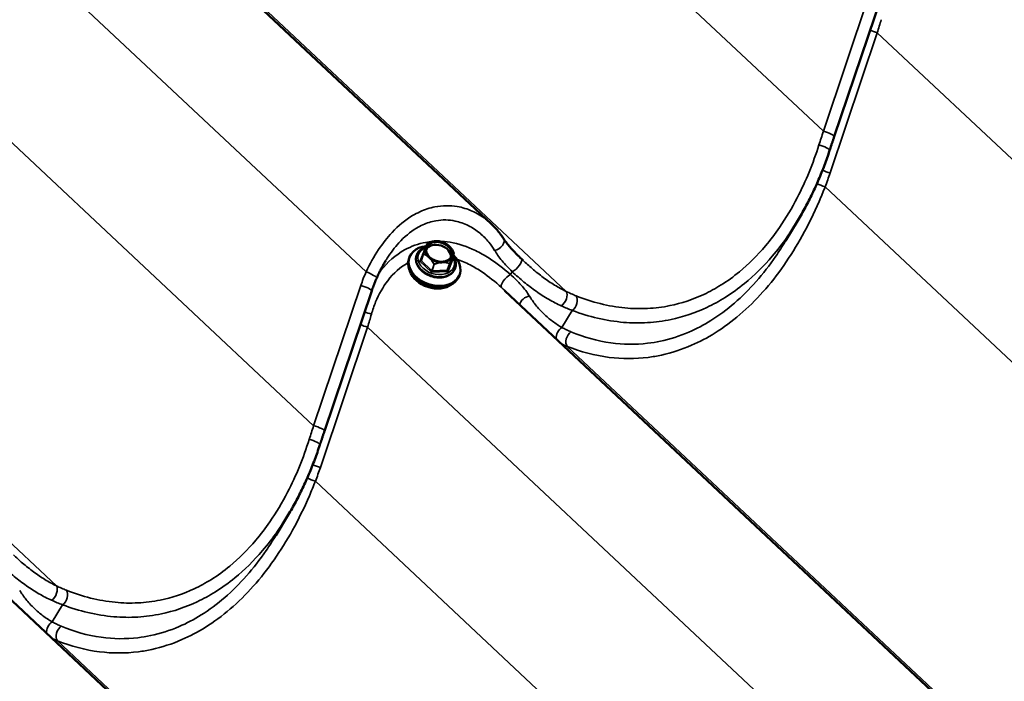
# Model space of a CAD drawing. Units: inches. Extents: x 0.9 to 50.1, y 0.6 to 32.1.
# Drawn here: x 41.4 to 43.1, y 25.7 to 26.8 of the extents above; entities that cross this region are included whole.
import ezdxf

# ---------------------------------------------------------------- set-up
doc = ezdxf.new("R2010")
doc.units = ezdxf.units.IN
doc.header["$LTSCALE"] = 3
doc.header["$MEASUREMENT"] = 0
doc.layers.add('Visible (ANSI)', color=7, linetype='Continuous', lineweight=50)
doc.layers.add('Visible Narrow (ANSI)', color=7, linetype='Continuous', lineweight=35)

msp = doc.modelspace()

# ---------------------------------------------------------------- linework, layer by layer
at = {"layer": 'Visible (ANSI)'}
for p, q in [((42.202223, 26.412841), (40.829598, 27.699262)), ((42.851836, 26.791134), (42.773278, 26.557856)), ((42.692317, 26.384271), (42.712892, 26.418404)), ((42.078137, 26.360322), (42.077947, 26.35973)), ((42.088998, 26.362652), (42.085532, 26.35181)), ((42.140207, 26.364453), (42.13674, 26.35361)), ((42.065903, 26.356291), (42.065114, 26.353823)), ((42.142431, 26.339767), (42.142242, 26.339175)), ((42.150057, 26.329387), (42.149268, 26.326919)), ((42.003308, 26.301236), (41.92475, 26.067958)), ((43.597811, 25.0151), (42.225186, 26.301521)), ((41.843789, 25.894373), (41.864363, 25.928506)), ((42.749283, 24.525202), (41.376658, 25.811623))]:
    msp.add_line(p, q, dxfattribs=at)
for centre, start, end in [((42.096609, 26.380416), 111.765559, 151.715788), ((42.089284, 26.362561), 159.352508, 162.270868), ((42.139921, 26.364545), 342.270868, 28.209797)]:
    msp.add_arc(centre, 0.0003, start, end, dxfattribs=at)
for centre, major_axis, start_param, end_param in [((42.10798, 26.342839), (0.042077, -0.013452), 2.12416759, 7.27654475), ((42.113976, 26.361594), (0.020717, -0.006623), 0.13824026, 3.00335239), ((42.107191, 26.340371), (0.042077, -0.013452), 3.14159265, 6.28318531), ((42.105771, 26.335929), (-0.038934, 0.012447), 0.47053509, 2.67105756)]:
    msp.add_ellipse(centre, major_axis=major_axis, ratio=0.7229803, start_param=start_param, end_param=end_param, dxfattribs=at)
msp.add_ellipse((42.115554, 26.366529), major_axis=(0.02148, -0.006867), ratio=0.7229803, dxfattribs=at)
for points, knots in [([(42.773278, 26.557856), (42.77276, 26.556317), (42.772243, 26.554778), (42.77121, 26.551699), (42.770695, 26.550158), (42.769666, 26.547077), (42.769153, 26.545535), (42.768127, 26.542452), (42.767616, 26.54091), (42.766595, 26.537824), (42.766085, 26.536281), (42.765576, 26.534738)], [0.6987293697, 0.6987293697, 0.6987293697, 0.6987293697, 0.7069706065, 0.7069706065, 0.7152118433, 0.7152118433, 0.7234530801, 0.7234530801, 0.7316943169, 0.7316943169, 0.7399355537, 0.7399355537, 0.7399355537, 0.7399355537]), ([(42.765576, 26.534738), (42.762873, 26.526535), (42.760006, 26.518387), (42.753947, 26.502242), (42.750754, 26.494245), (42.744044, 26.478445), (42.740527, 26.470642), (42.733172, 26.455269), (42.729334, 26.4477), (42.721346, 26.432837), (42.717195, 26.425542), (42.712892, 26.418404)], [0, 0, 0, 0, 0.44092531, 0.44092531, 0.88185062, 0.88185062, 1.32277593, 1.32277593, 1.76370123, 1.76370123, 2.20462654, 2.20462654, 2.20462654, 2.20462654]), ([(42.22255, 26.388624), (42.221401, 26.390396), (42.220207, 26.392139), (42.217731, 26.395564), (42.21645, 26.397246), (42.213808, 26.400546), (42.212447, 26.402165), (42.20965, 26.405334), (42.208214, 26.406885), (42.20527, 26.409917), (42.203763, 26.411398), (42.202223, 26.412841)], [0, 0, 0, 0, 0.131593974, 0.131593974, 0.263187949, 0.263187949, 0.394781923, 0.394781923, 0.526375897, 0.526375897, 0.657969872, 0.657969872, 0.657969872, 0.657969872]), ([(42.078137, 26.360322), (42.078931, 26.362808), (42.080248, 26.365123), (42.083793, 26.369216), (42.086041, 26.370978), (42.090162, 26.373201), (42.091831, 26.373902), (42.093588, 26.374461)], [3.607377227, 3.607377227, 3.607377227, 3.607377227, 3.9075036, 3.9075036, 4.215616575, 4.215616575, 4.401797195, 4.401797195, 4.401797195, 4.401797195]), ([(42.089003, 26.362667), (42.089323, 26.363515), (42.089641, 26.364356), (42.090114, 26.365602), (42.090272, 26.366015), (42.090584, 26.366833), (42.09074, 26.367239), (42.091049, 26.368044), (42.091203, 26.368443), (42.091509, 26.369232), (42.09166, 26.369622), (42.09196, 26.37039), (42.092108, 26.370767), (42.0924, 26.371507), (42.092543, 26.37187), (42.092825, 26.372577), (42.092963, 26.372923), (42.093234, 26.373594), (42.093367, 26.37392), (42.093495, 26.374235)], [0.144825878, 0.144825878, 0.144825878, 0.144825878, 0.191883843, 0.191883843, 0.215412825, 0.215412825, 0.238941808, 0.238941808, 0.26247079, 0.26247079, 0.285999772, 0.285999772, 0.309528755, 0.309528755, 0.333057737, 0.333057737, 0.35658672, 0.35658672, 0.380115702, 0.380115702, 0.380115702, 0.380115702]), ([(42.094751, 26.377062), (42.09475, 26.37706), (42.094749, 26.377057), (42.094494, 26.376585), (42.094254, 26.376048), (42.09395, 26.375334), (42.093877, 26.37516), (42.093762, 26.374883), (42.093719, 26.37478), (42.093655, 26.374625), (42.093634, 26.374573), (42.0936, 26.374491), (42.093587, 26.374459), (42.093563, 26.3744), (42.093551, 26.374372), (42.093525, 26.374308), (42.09351, 26.374272), (42.093465, 26.374162), (42.093435, 26.374087), (42.093198, 26.373506), (42.092983, 26.372972), (42.092648, 26.372073), (42.092519, 26.371705), (42.092397, 26.371324), (42.092396, 26.371321), (42.092395, 26.371318)], [-0.144468744, -0.144468744, -0.144468744, -0.144468744, -0.14427104, -0.14427104, -0.100757587, -0.100757587, -0.087149197, -0.087149197, -0.079195216, -0.079195216, -0.075268701, -0.075268701, -0.072894428, -0.072894428, -0.070759234, -0.070759234, -0.068040379, -0.068040379, -0.062489203, -0.062489203, -0.024665556, -0.024665556, 0, 0, 0.000198621, 0.000198621, 0.000198621, 0.000198621]), ([(42.093651, 26.374614), (42.093776, 26.374918), (42.093898, 26.375212), (42.094134, 26.375776), (42.094249, 26.376047), (42.09447, 26.376564), (42.094576, 26.376811), (42.094782, 26.377283), (42.094881, 26.377508), (42.095072, 26.377935), (42.095163, 26.378138), (42.09534, 26.378524), (42.095424, 26.378706), (42.095587, 26.379051), (42.095665, 26.379214), (42.09589, 26.379679), (42.096029, 26.379955), (42.096222, 26.380329), (42.096285, 26.380447), (42.096345, 26.380558)], [0.38968903, 0.38968903, 0.38968903, 0.38968903, 0.413102483, 0.413102483, 0.436515935, 0.436515935, 0.459929388, 0.459929388, 0.48334284, 0.48334284, 0.506756292, 0.506756292, 0.530169745, 0.530169745, 0.553583197, 0.553583197, 0.600410102, 0.600410102, 0.623823555, 0.623823555, 0.623823555, 0.623823555]), ([(42.096498, 26.380695), (42.097117, 26.380942), (42.097741, 26.381182), (42.098998, 26.381642), (42.09963, 26.381862), (42.100909, 26.382281), (42.101555, 26.38248), (42.102852, 26.382848), (42.103505, 26.383017), (42.104814, 26.383322), (42.105469, 26.383457), (42.106125, 26.383572)], [0.299669398, 0.299669398, 0.299669398, 0.299669398, 0.333571524, 0.333571524, 0.367473649, 0.367473649, 0.401375774, 0.401375774, 0.4352779, 0.4352779, 0.469180025, 0.469180025, 0.469180025, 0.469180025]), ([(42.113809, 26.383897), (42.113111, 26.383961), (42.112393, 26.383982), (42.111439, 26.383982), (42.111186, 26.383979), (42.110785, 26.38397), (42.110636, 26.383966), (42.110414, 26.383959), (42.110341, 26.383957), (42.110223, 26.383953), (42.110179, 26.383951), (42.110094, 26.383948), (42.110054, 26.383946), (42.109963, 26.383943), (42.109912, 26.38394), (42.109757, 26.383934), (42.109653, 26.383929), (42.108839, 26.383887), (42.108108, 26.383834), (42.106928, 26.3837), (42.106458, 26.383633), (42.10599, 26.383548), (42.105987, 26.383547), (42.105983, 26.383546)], [-0.138674861, -0.138674861, -0.138674861, -0.138674861, -0.100751728, -0.100751728, -0.087149522, -0.087149522, -0.079196378, -0.079196378, -0.075269497, -0.075269497, -0.07289424, -0.07289424, -0.07075778, -0.07075778, -0.068037197, -0.068037197, -0.062482286, -0.062482286, -0.024665259, -0.024665259, 0, 0, 0.000198618, 0.000198618, 0.000198618, 0.000198618]), ([(42.12916, 26.378313), (42.12828, 26.37893), (42.127356, 26.379506), (42.125438, 26.380563), (42.124444, 26.381046), (42.122404, 26.381908), (42.121358, 26.382288), (42.119233, 26.38294), (42.118155, 26.383212), (42.115986, 26.383641), (42.114895, 26.383798), (42.113809, 26.383897)], [0.69807826, 0.69807826, 0.69807826, 0.69807826, 0.839110206, 0.839110206, 0.980142152, 0.980142152, 1.121174098, 1.121174098, 1.262206043, 1.262206043, 1.403237989, 1.403237989, 1.403237989, 1.403237989]), ([(42.134817, 26.37298), (42.134815, 26.372983), (42.134812, 26.372986), (42.134297, 26.373629), (42.133727, 26.374244), (42.132985, 26.374993), (42.132806, 26.37517), (42.132522, 26.375446), (42.132417, 26.375547), (42.13226, 26.375697), (42.132208, 26.375746), (42.132124, 26.375825), (42.132092, 26.375855), (42.132032, 26.375911), (42.132004, 26.375938), (42.131939, 26.375998), (42.131903, 26.376032), (42.131793, 26.376134), (42.131719, 26.376203), (42.131138, 26.376734), (42.130616, 26.377192), (42.129787, 26.377856), (42.129476, 26.378092), (42.12916, 26.378313)], [-0.144468827, -0.144468827, -0.144468827, -0.144468827, -0.144271123, -0.144271123, -0.100759343, -0.100759343, -0.087150038, -0.087150038, -0.079195601, -0.079195601, -0.075268875, -0.075268875, -0.072894493, -0.072894493, -0.070759212, -0.070759212, -0.068040261, -0.068040261, -0.062488937, -0.062488937, -0.024665533, -0.024665533, -0.002818284, -0.002818284, -0.002818284, -0.002818284]), ([(42.252475, 26.354591), (42.249909, 26.357035), (42.247424, 26.359458), (42.242669, 26.36424), (42.240399, 26.366599), (42.236111, 26.371233), (42.234097, 26.373506), (42.230327, 26.377976), (42.228573, 26.380173), (42.225349, 26.384472), (42.223878, 26.386574), (42.22255, 26.388624)], [0, 0, 0, 0, 0.199885428, 0.199885428, 0.399770856, 0.399770856, 0.599656284, 0.599656284, 0.799541712, 0.799541712, 0.99942714, 0.99942714, 0.99942714, 0.99942714]), ([(42.142242, 26.339175), (42.141447, 26.336689), (42.14013, 26.334374), (42.136585, 26.330281), (42.134337, 26.32852), (42.129091, 26.325689), (42.126065, 26.324651), (42.119557, 26.323429), (42.116066, 26.323262), (42.109, 26.32382), (42.105425, 26.324549), (42.098554, 26.326826), (42.095258, 26.328374), (42.089273, 26.332146), (42.086583, 26.334369), (42.082101, 26.339283), (42.080303, 26.341972), (42.077837, 26.347526), (42.077146, 26.350388), (42.076981, 26.355441), (42.07728, 26.357644), (42.077947, 26.35973)], [0.46578457, 0.46578457, 0.46578457, 0.46578457, 0.76591095, 0.76591095, 1.07402392, 1.07402392, 1.39517062, 1.39517062, 1.72260104, 1.72260104, 2.0512115, 2.0512115, 2.3798317, 2.3798317, 2.70842201, 2.70842201, 3.03556015, 3.03556015, 3.35545971, 3.35545971, 3.60737723, 3.60737723, 3.60737723, 3.60737723]), ([(42.094558, 26.372279), (42.094046, 26.370678), (42.093913, 26.368953), (42.094435, 26.365463), (42.095063, 26.363702), (42.097, 26.360343), (42.098281, 26.358743), (42.101373, 26.355837), (42.103177, 26.354528), (42.107136, 26.352329), (42.10929, 26.351438), (42.113728, 26.350167), (42.116012, 26.349787), (42.12047, 26.349574), (42.122643, 26.349741), (42.126662, 26.350591), (42.128504, 26.351275), (42.131698, 26.353079), (42.13304, 26.354204), (42.13494, 26.356566), (42.135585, 26.357761), (42.135992, 26.359033)], [2.67580808, 2.67580808, 2.67580808, 2.67580808, 3.01805534, 3.01805534, 3.34715578, 3.34715578, 3.66349104, 3.66349104, 3.97631583, 3.97631583, 4.28884384, 4.28884384, 4.60144982, 4.60144982, 4.91395864, 4.91395864, 5.22720656, 5.22720656, 5.54564248, 5.54564248, 5.81740073, 5.81740073, 5.81740073, 5.81740073]), ([(42.096066, 26.359373), (42.096068, 26.359371), (42.096071, 26.359369), (42.096639, 26.358891), (42.09724, 26.358376), (42.098005, 26.357698), (42.098188, 26.357534), (42.098477, 26.357272), (42.098583, 26.357174), (42.098742, 26.357028), (42.098794, 26.356979), (42.098878, 26.356901), (42.09891, 26.356872), (42.09897, 26.356816), (42.098998, 26.356789), (42.099062, 26.356728), (42.099099, 26.356694), (42.099208, 26.35659), (42.099282, 26.35652), (42.099857, 26.355971), (42.100364, 26.355466), (42.101188, 26.354632), (42.101517, 26.354295), (42.101848, 26.353954), (42.101851, 26.353951), (42.101853, 26.353949)], [-0.144468742, -0.144468742, -0.144468742, -0.144468742, -0.144271038, -0.144271038, -0.100757585, -0.100757585, -0.087149195, -0.087149195, -0.079195215, -0.079195215, -0.0752687, -0.0752687, -0.072894427, -0.072894427, -0.070759232, -0.070759232, -0.068040378, -0.068040378, -0.062489202, -0.062489202, -0.024665556, -0.024665556, 0, 0, 0.000198621, 0.000198621, 0.000198621, 0.000198621]), ([(42.134641, 26.373196), (42.135065, 26.372683), (42.135479, 26.372153), (42.136282, 26.371066), (42.136673, 26.37051), (42.13743, 26.369382), (42.137796, 26.36881), (42.13851, 26.367652), (42.138857, 26.367066), (42.139534, 26.365884), (42.139863, 26.365287), (42.140185, 26.364686)], [0.44378929, 0.44378929, 0.44378929, 0.44378929, 0.478190208, 0.478190208, 0.512591125, 0.512591125, 0.546992042, 0.546992042, 0.58139296, 0.58139296, 0.615793877, 0.615793877, 0.615793877, 0.615793877]), ([(42.136131, 26.355291), (42.136133, 26.355294), (42.136134, 26.355297), (42.136441, 26.355935), (42.136714, 26.356571), (42.137041, 26.357357), (42.137118, 26.357544), (42.137237, 26.357835), (42.137281, 26.357942), (42.137346, 26.3581), (42.137367, 26.358152), (42.137402, 26.358236), (42.137415, 26.358267), (42.137439, 26.358327), (42.137451, 26.358355), (42.137477, 26.358419), (42.137492, 26.358455), (42.137536, 26.358563), (42.137566, 26.358636), (42.137797, 26.359199), (42.137997, 26.359687), (42.138288, 26.360447), (42.138394, 26.360743), (42.138486, 26.36103), (42.138487, 26.361032), (42.138487, 26.361035)], [-0.144468829, -0.144468829, -0.144468829, -0.144468829, -0.144271125, -0.144271125, -0.100759344, -0.100759344, -0.08715004, -0.08715004, -0.079195602, -0.079195602, -0.075268876, -0.075268876, -0.072894494, -0.072894494, -0.070759212, -0.070759212, -0.068040262, -0.068040262, -0.062488938, -0.062488938, -0.024665533, -0.024665533, 0, 0, 0.000198621, 0.000198621, 0.000198621, 0.000198621]), ([(42.138613, 26.359469), (42.139688, 26.357941), (42.140598, 26.356349), (42.142542, 26.351971), (42.143233, 26.349109), (42.143397, 26.344056), (42.143098, 26.341854), (42.142431, 26.339767)], [5.987072521, 5.987072521, 5.987072521, 5.987072521, 6.177152806, 6.177152806, 6.497052359, 6.497052359, 6.748969881, 6.748969881, 6.748969881, 6.748969881]), ([(42.026315, 26.350971), (42.025239, 26.349186), (42.024182, 26.347375), (42.022106, 26.343707), (42.021087, 26.34185), (42.01909, 26.338095), (42.018111, 26.336197), (42.016194, 26.332366), (42.015256, 26.330432), (42.01342, 26.326535), (42.012522, 26.324571), (42.011645, 26.322595)], [5.238866313, 5.238866313, 5.238866313, 5.238866313, 5.355768859, 5.355768859, 5.472671406, 5.472671406, 5.589573952, 5.589573952, 5.706476499, 5.706476499, 5.823379045, 5.823379045, 5.823379045, 5.823379045]), ([(42.085532, 26.35181), (42.085531, 26.351807), (42.08553, 26.351804), (42.085528, 26.351798), (42.085527, 26.351795), (42.085525, 26.35179), (42.085524, 26.351787), (42.085522, 26.351781), (42.085521, 26.351779), (42.085519, 26.351773), (42.085517, 26.35177), (42.085516, 26.351768)], [3.6073772274, 3.6073772274, 3.6073772274, 3.6073772274, 3.6189400678, 3.6189400678, 3.6305029081, 3.6305029081, 3.6420657485, 3.6420657485, 3.6536285888, 3.6536285888, 3.6651914292, 3.6651914292, 3.6651914292, 3.6651914292]), ([(42.116756, 26.348488), (42.116759, 26.348488), (42.116763, 26.348488), (42.117612, 26.348565), (42.118471, 26.348637), (42.119551, 26.34871), (42.119809, 26.348725), (42.120214, 26.348748), (42.120364, 26.348755), (42.120587, 26.348766), (42.120661, 26.348769), (42.120779, 26.348774), (42.120823, 26.348776), (42.120908, 26.348779), (42.120948, 26.348781), (42.121039, 26.348784), (42.121089, 26.348786), (42.121244, 26.348791), (42.121348, 26.348794), (42.122156, 26.348818), (42.122872, 26.348824), (42.124007, 26.34882), (42.124455, 26.348815), (42.124893, 26.348807), (42.124896, 26.348807), (42.1249, 26.348807)], [-0.144468868, -0.144468868, -0.144468868, -0.144468868, -0.144271166, -0.144271166, -0.10075173, -0.10075173, -0.087149524, -0.087149524, -0.07919638, -0.07919638, -0.075269498, -0.075269498, -0.072894241, -0.072894241, -0.070757781, -0.070757781, -0.068037198, -0.068037198, -0.062482287, -0.062482287, -0.024665259, -0.024665259, 0, 0, 0.000198618, 0.000198618, 0.000198618, 0.000198618]), ([(42.136744, 26.353294), (42.136744, 26.353294), (42.136744, 26.353295), (42.136741, 26.3533), (42.136734, 26.353313), (42.136721, 26.353361), (42.136715, 26.353396), (42.136714, 26.35348), (42.136719, 26.35353), (42.136734, 26.353589), (42.136737, 26.3536), (42.13674, 26.35361)], [6.064849319, 6.064849319, 6.064849319, 6.064849319, 6.112777968, 6.112777968, 6.310654638, 6.310654638, 6.508531308, 6.508531308, 6.706407978, 6.706407978, 6.748969881, 6.748969881, 6.748969881, 6.748969881]), ([(42.255301, 26.351921), (42.255112, 26.352098), (42.254924, 26.352275), (42.254547, 26.352629), (42.254358, 26.352807), (42.253982, 26.353162), (42.253793, 26.35334), (42.253417, 26.353696), (42.253228, 26.353875), (42.252852, 26.354232), (42.252664, 26.354411), (42.252475, 26.354591)], [1.7509581314, 1.7509581314, 1.7509581314, 1.7509581314, 1.765583061, 1.765583061, 1.7802079907, 1.7802079907, 1.7948329204, 1.7948329204, 1.80945785, 1.80945785, 1.8240827797, 1.8240827797, 1.8240827797, 1.8240827797]), ([(42.011645, 26.322595), (42.011013, 26.321174), (42.010397, 26.319751), (42.009194, 26.316904), (42.008608, 26.31548), (42.007466, 26.312632), (42.00691, 26.311207), (42.005828, 26.308357), (42.005303, 26.306933), (42.004282, 26.304084), (42.003788, 26.302659), (42.003308, 26.301236)], [-0.7972046771, -0.7972046771, -0.7972046771, -0.7972046771, -0.7775096156, -0.7775096156, -0.7578145542, -0.7578145542, -0.7381194927, -0.7381194927, -0.7184244312, -0.7184244312, -0.6987293697, -0.6987293697, -0.6987293697, -0.6987293697]), ([(41.92475, 26.067958), (41.924232, 26.066419), (41.923715, 26.06488), (41.922682, 26.061801), (41.922167, 26.06026), (41.921138, 26.057179), (41.920624, 26.055637), (41.919599, 26.052554), (41.919088, 26.051012), (41.918066, 26.047926), (41.917557, 26.046383), (41.917048, 26.04484)], [0.6987293697, 0.6987293697, 0.6987293697, 0.6987293697, 0.7069706065, 0.7069706065, 0.7152118433, 0.7152118433, 0.7234530801, 0.7234530801, 0.7316943169, 0.7316943169, 0.7399355537, 0.7399355537, 0.7399355537, 0.7399355537]), ([(41.917048, 26.04484), (41.914345, 26.036637), (41.911478, 26.028489), (41.905419, 26.012344), (41.902226, 26.004347), (41.895516, 25.988547), (41.891998, 25.980744), (41.884643, 25.965371), (41.880806, 25.957803), (41.872818, 25.942939), (41.868667, 25.935644), (41.864363, 25.928506)], [0, 0, 0, 0, 0.44092531, 0.44092531, 0.88185062, 0.88185062, 1.32277593, 1.32277593, 1.76370123, 1.76370123, 2.20462654, 2.20462654, 2.20462654, 2.20462654])]:
    msp.add_open_spline(points, degree=3, knots=knots, dxfattribs=at)
at = {"layer": 'Visible Narrow (ANSI)'}
for p, q in [((42.755203, 26.566845), (41.362544, 27.872042)), ((41.994076, 26.332885), (40.600889, 27.638577)), ((42.327061, 26.300298), (40.933178, 27.606642)), ((41.906675, 26.076947), (40.514016, 27.382144)), ((41.478532, 25.8104), (40.084649, 27.116744)), ((42.833761, 26.800122), (42.755203, 26.566845)), ((42.766448, 26.497456), (42.845006, 26.730734)), ((44.238193, 25.425042), (42.845006, 26.730734)), ((44.150792, 25.169104), (42.758133, 26.474301)), ((42.091138, 26.369205), (42.083813, 26.35135)), ((42.085605, 26.351596), (42.089072, 26.362439)), ((42.140203, 26.364441), (42.136736, 26.353599)), ((42.084229, 26.349996), (42.102222, 26.333133)), ((42.103599, 26.334732), (42.085605, 26.351596)), ((42.107065, 26.345575), (42.103599, 26.334732)), ((42.10388, 26.334629), (42.107347, 26.345472)), ((42.132665, 26.346464), (42.129199, 26.335621)), ((42.136736, 26.353599), (42.129411, 26.335743)), ((42.129411, 26.335743), (42.132877, 26.346586)), ((42.130503, 26.334241), (42.137828, 26.352096)), ((42.137412, 26.353449), (42.136856, 26.353971)), ((42.129199, 26.335621), (42.10388, 26.334629)), ((42.103911, 26.332514), (42.12923, 26.333506)), ((42.234408, 26.328561), (42.237169, 26.333141)), ((41.985233, 26.310224), (41.906675, 26.076947)), ((42.320134, 26.2403), (42.337282, 26.268748)), ((41.917919, 26.007558), (41.996478, 26.240836)), ((43.389664, 24.935144), (41.996478, 26.240836)), ((43.722649, 24.902557), (42.328766, 26.208901)), ((43.302264, 24.679206), (41.909604, 25.984403)), ((41.471606, 25.750402), (41.488753, 25.77885)), ((42.874121, 24.412659), (41.480238, 25.719003))]:
    msp.add_line(p, q, dxfattribs=at)
for centre, major_axis, ratio, start_param, end_param in [((42.808289, 26.757093), (0.064792, 0.221123), 0.18547755, 4.64736817, 4.74584347), ((42.841146, 26.734935), (-0.014216, 0.004787), 0.19446322, 1.02358988, 1.91052299), ((42.839149, 26.508636), (-0.174365, -0.553771), 0.16825654, 4.66015814, 4.70136432), ((42.759063, 26.562643), (0.014216, -0.004787), 0.19446322, 0, 1.91052299), ((42.75133, 26.539433), (0.014246, -0.004695), 0.23435672, 0, 1.89021459), ((42.762588, 26.501658), (0.014216, -0.004787), 0.19446322, 4.11429149, 5.05211565), ((42.160475, 26.508309), (0.572371, 0.375491), 0.73154222, 5.49165059, 5.53285678), ((42.754273, 26.478503), (-0.014015, 0.005347), 0.18079122, 0.8833272, 1.91795822), ((42.115275, 26.365656), (-0.020717, 0.006623), 0.7229803, 3.14159265, 6.28318531), ((42.115441, 26.366177), (-0.022574, 0.007217), 0.7229803, 5.36004899, 6.04349567), ((42.096609, 26.380416), (-0.000264, 0.000142), 0.96258587, 5.58561728, 6.28318531), ((42.096609, 26.380416), (-0.000111, 0.000279), 0.10353423, 0, 0.17590984), ((42.209962, 26.380466), (0.012588, 0.008157), 0.6990062, 4.14015354, 6.28318531), ((42.110284, 26.350045), (0.032147, -0.010277), 0.7229803, 3.14159265, 6.28318531), ((42.110095, 26.349453), (0.032147, -0.010277), 0.7229803, 3.14159265, 6.28318531), ((42.11082, 26.351723), (0.029718, -0.009501), 0.7229803, 2.42156412, 6.97059851), ((42.089284, 26.362561), (-0.000286, 0.000091), 0.7229803, 0, 0.98938335), ((42.089284, 26.362561), (-0.000281, 0.000106), 0.22241463, 5.47871794, 6.28318531), ((42.089284, 26.362561), (0.000086, 0.000287), 0.69603448, 1.36200904, 2.20743322), ((42.092827, 26.368586), (-0.001715, 0.000548), 0.7229803, 5.61757562, 6.22537111), ((42.091454, 26.370192), (-0.001388, 0.000569), 0.68971436, 1.62595589, 1.8531157), ((42.115441, 26.366177), (-0.022574, 0.007217), 0.7229803, 0.12406123, 0.80750792), ((42.115441, 26.366177), (0.022574, -0.007217), 0.7229803, 0.12406123, 0.80750792), ((42.139921, 26.364545), (0.000264, 0.000142), 0.04413676, 6.05393076, 6.28318531), ((42.139921, 26.364545), (0.000138, -0.000263), 0.98472303, 0.72537215, 1.57079633), ((42.139921, 26.364545), (0.000286, -0.000091), 0.7229803, 6.22537111, 6.28318531), ((42.085502, 26.350731), (-0.001715, 0.000548), 0.7229803, 6.22537111, 7.27256866), ((42.084129, 26.352337), (0.001388, -0.000569), 0.68971436, 4.76754854, 6.28318531), ((42.084545, 26.350983), (-0.001026, -0.001094), 0.37942872, 0.89692804, 2.46772436), ((42.085817, 26.351718), (-0.000286, 0.000091), 0.7229803, 0, 0.98938335), ((42.115441, 26.366177), (0.022574, -0.007217), 0.7229803, 4.31285144, 4.99629812), ((42.107277, 26.345698), (-0.000264, -0.000142), 0.04413676, 0.61616963, 1.46159381), ((42.107277, 26.345698), (0.000286, -0.000091), 0.7229803, 4.130976, 5.17817355), ((42.107277, 26.345698), (-0.000111, 0.000279), 0.10353423, 1.62665414, 2.47207832), ((42.115441, 26.366177), (0.022574, -0.007217), 0.7229803, 5.36004899, 6.04349567), ((42.132596, 26.346689), (-0.000119, -0.000276), 0.63663701, 0.92802856, 1.77345274), ((42.132596, 26.346689), (0.000286, -0.000091), 0.7229803, 5.17817355, 6.22537111), ((42.132596, 26.346689), (0.000281, -0.000106), 0.22241463, 0.04095681, 0.88638099), ((42.138143, 26.353083), (-0.001388, 0.000569), 0.68971436, 0.05515956, 1.62595589), ((42.137727, 26.354437), (-0.001026, -0.001094), 0.37942872, 0.07232608, 0.89692804), ((42.136455, 26.353702), (0.000286, -0.000091), 0.7229803, 6.22537111, 6.28318531), ((42.136139, 26.352715), (0.001715, -0.000548), 0.7229803, 6.22537111, 7.27256866), ((42.24213, 26.343729), (0.010346, 0.010861), 0.36734057, 3.88041332, 6.28318531), ((42.23385, 26.305772), (-0.234831, -0.154056), 0.73154222, 5.43438147, 5.53285678), ((41.997935, 26.328683), (0.013709, -0.006088), 0.16174169, 0, 1.92711736), ((42.102538, 26.33412), (0.001026, 0.001094), 0.37942872, 4.03852069, 5.60931702), ((42.103495, 26.333868), (0.001715, -0.000548), 0.7229803, 4.130976, 5.17817355), ((42.103811, 26.334855), (-0.000286, 0.000091), 0.7229803, 0.98938335, 2.0365809), ((42.104227, 26.333501), (0.000059, -0.001499), 0.31028564, 3.84828025, 5.41907658), ((42.129545, 26.334493), (-0.000059, 0.001499), 0.31028564, 0.7066876, 2.27748392), ((42.129129, 26.335846), (0.000286, -0.000091), 0.7229803, 5.17817355, 6.22537111), ((42.128814, 26.334859), (0.001715, -0.000548), 0.7229803, 5.17817355, 6.22537111), ((42.130818, 26.335228), (-0.001388, 0.000569), 0.68971436, 0.05515956, 1.62595589), ((42.229447, 26.317972), (-0.010041, -0.011143), 0.34049897, 3.87061523, 6.25621613), ((41.989093, 26.306023), (0.014216, -0.004787), 0.19446322, 0, 1.91052299), ((42.263305, 26.281075), (-0.012485, -0.008314), 0.67166185, 4.10358832, 5.72286334), ((42.31846, 26.288694), (0.006412, 0.013561), 0.57117009, 3.88899864, 5.9483345), ((42.335507, 26.281333), (-0.005446, -0.013977), 0.61549473, 0.73949876, 2.74719618), ((42.000097, 26.267827), (0.014288, -0.004567), 0.28785929, 4.17506231, 5.00204256), ((41.959761, 26.267195), (0.064792, 0.221123), 0.18547755, 4.64736817, 4.74584347), ((41.992618, 26.245037), (-0.014216, 0.004787), 0.19446322, 1.02358988, 1.91052299), ((42.321908, 26.227715), (0.007021, 0.013255), 0.68340891, 0.81475321, 2.3744478), ((42.337367, 26.220505), (-0.005658, -0.013892), 0.66353451, 3.90662384, 5.91432125), ((41.990621, 26.018738), (-0.174365, -0.553771), 0.16825654, 4.66015814, 4.70136432), ((41.910535, 26.072745), (0.014216, -0.004787), 0.19446322, 0, 1.91052299), ((41.902802, 26.049535), (0.014246, -0.004695), 0.23435672, 0, 1.89021459), ((41.91406, 26.01176), (0.014216, -0.004787), 0.19446322, 4.11429149, 5.05211565), ((41.311947, 26.018411), (0.572371, 0.375491), 0.73154222, 5.49165059, 5.53285678), ((41.905745, 25.988605), (-0.014015, 0.005347), 0.18079122, 0.8833272, 1.91795822), ((41.469931, 25.798796), (0.006412, 0.013561), 0.57117009, 3.88899864, 5.9483345), ((41.486979, 25.791435), (-0.005446, -0.013977), 0.61549473, 0.73949876, 2.74719618), ((41.47338, 25.737817), (0.007021, 0.013255), 0.68340891, 0.81475321, 2.3744478), ((41.488839, 25.730607), (-0.005658, -0.013892), 0.66353451, 3.90662384, 5.91432125)]:
    msp.add_ellipse(centre, major_axis=major_axis, ratio=ratio, start_param=start_param, end_param=end_param, dxfattribs=at)
for points, knots in [([(42.747901, 26.544077), (42.738207, 26.513487), (42.726139, 26.483775), (42.702855, 26.438858), (42.693023, 26.42239), (42.674987, 26.396238), (42.667144, 26.385939), (42.645399, 26.360205), (42.630827, 26.345715), (42.605647, 26.325004), (42.595433, 26.317625), (42.584931, 26.311045), (42.575578, 26.305184), (42.565999, 26.299957), (42.538026, 26.286844), (42.519057, 26.280565), (42.487517, 26.274136), (42.475103, 26.27259), (42.450085, 26.271354), (42.437503, 26.271673), (42.397455, 26.275549), (42.370104, 26.28255), (42.34384, 26.292948)], [0, 0, 0, 0, 1.71548977, 1.71548977, 2.7879387, 2.7879387, 3.53481518, 3.53481518, 4.75962618, 4.75962618, 5.54435867, 5.54435867, 5.54435867, 6.24325549, 6.24325549, 7.55390216, 7.55390216, 8.39772169, 8.39772169, 9.24154121, 9.24154121, 11.08871734, 11.08871734, 11.08871734, 11.08871734]), ([(42.328766, 26.208901), (42.351182, 26.199903), (42.37478, 26.193575), (42.420185, 26.187941), (42.441867, 26.187903), (42.470864, 26.1916), (42.478317, 26.192881), (42.502662, 26.198182), (42.519511, 26.203627), (42.549161, 26.216506), (42.562188, 26.223362), (42.574888, 26.231273), (42.589171, 26.24017), (42.603023, 26.250379), (42.629752, 26.273287), (42.642595, 26.285968), (42.666907, 26.313271), (42.678485, 26.328009), (42.700306, 26.359273), (42.710545, 26.375794), (42.730233, 26.411329), (42.739571, 26.430434), (42.751542, 26.457962), (42.754904, 26.466093), (42.758133, 26.474301)], [-11.08886428, -11.08886428, -11.08886428, -11.08886428, -9.47458509, -9.47458509, -8.04765078, -8.04765078, -7.55574395, -7.55574395, -6.4386327, -6.4386327, -5.54443214, -5.54443214, -5.54443214, -4.53877624, -4.53877624, -3.53312033, -3.53312033, -2.52746443, -2.52746443, -1.52180853, -1.52180853, -0.44437839, -0.44437839, 0, 0, 0, 0]), ([(42.202223, 26.412841), (42.19926, 26.415618), (42.196159, 26.41824), (42.186072, 26.425912), (42.178567, 26.430418), (42.16266, 26.437519), (42.15426, 26.440113), (42.133721, 26.443614), (42.12126, 26.443536), (42.108694, 26.441046), (42.104403, 26.440196), (42.10011, 26.439068), (42.087628, 26.434963), (42.079411, 26.431195), (42.05936, 26.41923), (42.04779, 26.409699), (42.029177, 26.389846), (42.021695, 26.380268), (42.007092, 26.358309), (42.000166, 26.345776), (41.994076, 26.332885)], [0.65796987, 0.65796987, 0.65796987, 0.65796987, 0.93261628, 0.93261628, 1.51898287, 1.51898287, 2.10535473, 2.10535473, 2.91168952, 2.91168952, 2.91168952, 3.18707148, 3.18707148, 3.71802431, 3.71802431, 4.52426635, 4.52426635, 5.1374022, 5.1374022, 5.82337905, 5.82337905, 5.82337905, 5.82337905]), ([(42.026316, 26.350971), (42.027262, 26.352541), (42.028223, 26.354093), (42.035098, 26.364891), (42.041516, 26.373422), (42.057518, 26.39102), (42.067492, 26.399396), (42.084824, 26.409759), (42.091938, 26.41297), (42.102762, 26.416372), (42.106487, 26.417283), (42.110213, 26.417941), (42.121124, 26.419867), (42.131968, 26.419596), (42.149868, 26.415836), (42.157197, 26.413238), (42.171085, 26.406316), (42.177642, 26.401994), (42.189043, 26.392563), (42.194069, 26.387516), (42.20203, 26.377805), (42.205179, 26.373325), (42.207939, 26.368652)], [-5.23886631, -5.23886631, -5.23886631, -5.23886631, -5.1374022, -5.1374022, -4.52426635, -4.52426635, -3.71802431, -3.71802431, -3.18707148, -3.18707148, -2.91168952, -2.91168952, -2.91168952, -2.10535473, -2.10535473, -1.51898287, -1.51898287, -0.93261628, -0.93261628, -0.40481754, -0.40481754, 0, 0, 0, 0]), ([(42.337282, 26.268748), (42.364907, 26.258265), (42.393706, 26.251323), (42.435921, 26.247777), (42.44919, 26.247596), (42.475587, 26.249178), (42.488693, 26.250932), (42.522007, 26.257983), (42.542059, 26.264728), (42.571657, 26.278675), (42.581797, 26.284216), (42.591704, 26.290412), (42.602827, 26.297368), (42.613653, 26.30515), (42.640356, 26.326952), (42.655827, 26.342168), (42.678943, 26.369144), (42.687287, 26.379929), (42.70133, 26.399937), (42.707241, 26.409031), (42.712891, 26.418405)], [-11.08871734, -11.08871734, -11.08871734, -11.08871734, -9.24154121, -9.24154121, -8.39772169, -8.39772169, -7.55390216, -7.55390216, -6.24325549, -6.24325549, -5.54435867, -5.54435867, -5.54435867, -4.75962618, -4.75962618, -3.53481518, -3.53481518, -2.7879387, -2.7879387, -2.20462654, -2.20462654, -2.20462654, -2.20462654]), ([(42.105209, 26.383398), (42.101242, 26.383113), (42.097275, 26.382621), (42.09333, 26.381916), (42.081149, 26.379738), (42.069193, 26.37548), (42.043393, 26.361147), (42.029777, 26.349322), (42.017652, 26.334151), (42.016859, 26.333133), (42.016075, 26.332102)], [2.67381204, 2.67381204, 2.67381204, 2.67381204, 2.9116339, 2.9116339, 2.9116339, 3.64594559, 3.64594559, 4.61898596, 4.61898596, 4.68799168, 4.68799168, 4.68799168, 4.68799168]), ([(42.094751, 26.377062), (42.094869, 26.37733), (42.094981, 26.377583), (42.095603, 26.378963), (42.09601, 26.379787), (42.096401, 26.380518), (42.096448, 26.380605), (42.096494, 26.380688)], [0.456693514, 0.456693514, 0.456693514, 0.456693514, 0.482717576, 0.482717576, 0.606297651, 0.606297651, 0.623823555, 0.623823555, 0.623823555, 0.623823555]), ([(42.096494, 26.380688), (42.096814, 26.380817), (42.097136, 26.380942), (42.099733, 26.381939), (42.102087, 26.382705), (42.104975, 26.383353), (42.105478, 26.383455), (42.105983, 26.383546)], [0.299669398, 0.299669398, 0.299669398, 0.299669398, 0.317162854, 0.317162854, 0.440633875, 0.440633875, 0.466703934, 0.466703934, 0.466703934, 0.466703934]), ([(42.234408, 26.328561), (42.222791, 26.338655), (42.210952, 26.347794), (42.191354, 26.360375), (42.183696, 26.364701), (42.162196, 26.375002), (42.148095, 26.379707), (42.127712, 26.383028), (42.121634, 26.383583), (42.115589, 26.383683)], [0, 0, 0, 0, 0.77366475, 0.77366475, 1.25498888, 1.25498888, 2.10664375, 2.10664375, 2.46690881, 2.46690881, 2.46690881, 2.46690881]), ([(42.692317, 26.384272), (42.687086, 26.375594), (42.681653, 26.367137), (42.665772, 26.343994), (42.654878, 26.329917), (42.631985, 26.303871), (42.619883, 26.291792), (42.594678, 26.27001), (42.581607, 26.260325), (42.568121, 26.251909), (42.55613, 26.244427), (42.543823, 26.237964), (42.515798, 26.225884), (42.499862, 26.220825), (42.476825, 26.21599), (42.469771, 26.214839), (42.442317, 26.211603), (42.421775, 26.211884), (42.378731, 26.217829), (42.356344, 26.224197), (42.335064, 26.233126)], [1.97590823, 1.97590823, 1.97590823, 1.97590823, 2.52746443, 2.52746443, 3.53312033, 3.53312033, 4.53877624, 4.53877624, 5.54443214, 5.54443214, 5.54443214, 6.4386327, 6.4386327, 7.55574395, 7.55574395, 8.04765078, 8.04765078, 9.47458509, 9.47458509, 11.08886428, 11.08886428, 11.08886428, 11.08886428]), ([(42.089072, 26.362439), (42.08931, 26.362367), (42.089548, 26.362292), (42.091473, 26.36166), (42.093188, 26.360927), (42.096287, 26.359059), (42.097656, 26.358033), (42.098964, 26.356807), (42.100271, 26.355582), (42.101514, 26.35416), (42.104103, 26.350698), (42.105388, 26.348619), (42.106736, 26.346184), (42.106902, 26.34588), (42.107065, 26.345575)], [-0.623823555, -0.623823555, -0.623823555, -0.623823555, -0.606297651, -0.606297651, -0.482717576, -0.482717576, -0.384324716, -0.384324716, -0.384324716, -0.285931856, -0.285931856, -0.162351782, -0.162351782, -0.144825878, -0.144825878, -0.144825878, -0.144825878]), ([(42.089106, 26.362679), (42.089225, 26.362997), (42.089343, 26.363313), (42.090294, 26.365853), (42.091117, 26.368029), (42.09207, 26.370488), (42.092234, 26.370907), (42.092395, 26.371318)], [0.144825878, 0.144825878, 0.144825878, 0.144825878, 0.162351782, 0.162351782, 0.285931856, 0.285931856, 0.311955919, 0.311955919, 0.311955919, 0.311955919]), ([(42.096066, 26.359373), (42.095701, 26.359623), (42.095336, 26.359858), (42.093235, 26.361136), (42.091514, 26.361883), (42.089584, 26.362529), (42.089345, 26.362606), (42.089106, 26.362679)], [0.456693514, 0.456693514, 0.456693514, 0.456693514, 0.482717576, 0.482717576, 0.606297651, 0.606297651, 0.623823555, 0.623823555, 0.623823555, 0.623823555]), ([(42.132877, 26.346586), (42.132996, 26.346902), (42.133115, 26.347217), (42.13407, 26.349742), (42.134896, 26.351904), (42.136308, 26.355523), (42.136903, 26.357017), (42.137435, 26.358314), (42.137968, 26.359612), (42.138436, 26.36071), (42.139339, 26.362735), (42.139734, 26.36355), (42.140112, 26.364273), (42.140158, 26.364359), (42.140203, 26.364441)], [-0.615793877, -0.615793877, -0.615793877, -0.615793877, -0.598277952, -0.598277952, -0.474697877, -0.474697877, -0.376305017, -0.376305017, -0.376305017, -0.277912157, -0.277912157, -0.154332082, -0.154332082, -0.136816157, -0.136816157, -0.136816157, -0.136816157]), ([(42.134817, 26.37298), (42.135136, 26.372588), (42.135448, 26.372187), (42.137205, 26.369835), (42.138497, 26.367741), (42.13985, 26.365292), (42.140016, 26.364986), (42.14018, 26.36468)], [0.448673815, 0.448673815, 0.448673815, 0.448673815, 0.474697877, 0.474697877, 0.598277952, 0.598277952, 0.615793877, 0.615793877, 0.615793877, 0.615793877]), ([(42.14018, 26.36468), (42.140136, 26.364596), (42.140091, 26.364508), (42.139717, 26.363771), (42.139323, 26.362941), (42.138714, 26.361557), (42.138603, 26.361303), (42.138487, 26.361035)], [0.136816157, 0.136816157, 0.136816157, 0.136816157, 0.154332082, 0.154332082, 0.277912157, 0.277912157, 0.303936219, 0.303936219, 0.303936219, 0.303936219]), ([(42.207939, 26.368652), (42.211303, 26.362954), (42.215482, 26.357156), (42.225286, 26.345341), (42.231006, 26.339246), (42.237169, 26.333141)], [-0.99942714, -0.99942714, -0.99942714, -0.99942714, -0.505908232, -0.505908232, 0, 0, 0, 0]), ([(42.002918, 26.262581), (42.004895, 26.269484), (42.007235, 26.276257), (42.0153, 26.29581), (42.022091, 26.307859), (42.039689, 26.330781), (42.051368, 26.341161), (42.064056, 26.348209)], [-5.82326781, -5.82326781, -5.82326781, -5.82326781, -5.42082795, -5.42082795, -4.61898596, -4.61898596, -3.6479264, -3.6479264, -3.6479264, -3.6479264]), ([(42.107255, 26.345671), (42.107089, 26.345976), (42.106921, 26.346281), (42.105556, 26.348723), (42.104253, 26.35081), (42.102487, 26.353157), (42.102173, 26.353557), (42.101853, 26.353949)], [0.144825878, 0.144825878, 0.144825878, 0.144825878, 0.162351782, 0.162351782, 0.285931856, 0.285931856, 0.311955919, 0.311955919, 0.311955919, 0.311955919]), ([(42.116756, 26.348488), (42.11625, 26.348398), (42.115747, 26.348297), (42.112856, 26.347659), (42.110498, 26.346904), (42.107897, 26.345921), (42.107575, 26.345797), (42.107255, 26.345671)], [0.611349535, 0.611349535, 0.611349535, 0.611349535, 0.637419595, 0.637419595, 0.760890616, 0.760890616, 0.778384072, 0.778384072, 0.778384072, 0.778384072]), ([(42.107347, 26.345472), (42.107665, 26.345599), (42.107984, 26.345724), (42.110568, 26.346713), (42.112907, 26.347473), (42.117158, 26.348426), (42.119061, 26.348696), (42.120901, 26.348768), (42.122741, 26.34884), (42.124518, 26.348714), (42.128259, 26.348075), (42.130166, 26.347481), (42.132174, 26.346672), (42.132421, 26.346569), (42.132665, 26.346464)], [-0.778384072, -0.778384072, -0.778384072, -0.778384072, -0.760890616, -0.760890616, -0.637419595, -0.637419595, -0.539026735, -0.539026735, -0.539026735, -0.440633875, -0.440633875, -0.317162854, -0.317162854, -0.299669398, -0.299669398, -0.299669398, -0.299669398]), ([(42.132792, 26.346671), (42.132546, 26.346775), (42.132298, 26.346877), (42.130275, 26.347679), (42.128354, 26.348266), (42.125809, 26.348692), (42.125359, 26.348755), (42.1249, 26.348807)], [0.299669398, 0.299669398, 0.299669398, 0.299669398, 0.317162854, 0.317162854, 0.440633875, 0.440633875, 0.466703934, 0.466703934, 0.466703934, 0.466703934]), ([(42.136131, 26.355291), (42.135968, 26.354881), (42.135803, 26.354462), (42.134838, 26.352008), (42.134, 26.349837), (42.133032, 26.347303), (42.132912, 26.346988), (42.132792, 26.346671)], [0.448673815, 0.448673815, 0.448673815, 0.448673815, 0.474697877, 0.474697877, 0.598277952, 0.598277952, 0.615793877, 0.615793877, 0.615793877, 0.615793877]), ([(42.145284, 26.35387), (42.152678, 26.351406), (42.160002, 26.348248), (42.174096, 26.340924), (42.180884, 26.33681), (42.198304, 26.324918), (42.208874, 26.316345), (42.219307, 26.306925)], [-1.76167186, -1.76167186, -1.76167186, -1.76167186, -1.25498888, -1.25498888, -0.77366475, -0.77366475, 0, 0, 0, 0]), ([(42.327061, 26.300298), (42.320593, 26.303432), (42.314172, 26.306972), (42.301455, 26.314784), (42.295159, 26.319055), (42.288935, 26.323646), (42.282711, 26.328237), (42.276559, 26.333148), (42.265372, 26.34268), (42.260316, 26.347221), (42.255301, 26.351921)], [0, 0, 0, 0, 0.45602069, 0.45602069, 0.91204139, 0.91204139, 0.91204139, 1.36806208, 1.36806208, 1.75095813, 1.75095813, 1.75095813, 1.75095813]), ([(42.265864, 26.292709), (42.262172, 26.298645), (42.257538, 26.304642), (42.246908, 26.316576), (42.240851, 26.322588), (42.234408, 26.328561)], [0, 0, 0, 0, 0.4990595, 0.4990595, 0.999431288, 0.999431288, 0.999431288, 0.999431288]), ([(42.237169, 26.333141), (42.243653, 26.327154), (42.250212, 26.321406), (42.263509, 26.310502), (42.270247, 26.305346), (42.277075, 26.300538), (42.283903, 26.295731), (42.290821, 26.291272), (42.304813, 26.283149), (42.311887, 26.279484), (42.319022, 26.276258)], [-1.82408278, -1.82408278, -1.82408278, -1.82408278, -1.36806208, -1.36806208, -0.91204139, -0.91204139, -0.91204139, -0.45602069, -0.45602069, 0, 0, 0, 0]), ([(42.320134, 26.2403), (42.31472, 26.243343), (42.309471, 26.246779), (42.299385, 26.254352), (42.294549, 26.258488), (42.289964, 26.262922), (42.285087, 26.267639), (42.280495, 26.272693), (42.272514, 26.282702), (42.269032, 26.287615), (42.265864, 26.292709)], [0, 0, 0, 0, 0.45734409, 0.45734409, 0.91468818, 0.91468818, 0.91468818, 1.40118719, 1.40118719, 1.82937636, 1.82937636, 1.82937636, 1.82937636]), ([(42.34384, 26.292948), (42.341062, 26.294049), (42.338273, 26.295212), (42.332678, 26.297664), (42.329873, 26.298951), (42.327061, 26.300298)], [0, 0, 0, 0, 0.195436028, 0.195436028, 0.390872056, 0.390872056, 0.390872056, 0.390872056]), ([(42.319022, 26.276258), (42.322079, 26.274876), (42.325131, 26.273557), (42.331219, 26.271052), (42.334255, 26.269866), (42.337282, 26.268748)], [-0.390872056, -0.390872056, -0.390872056, -0.390872056, -0.195436028, -0.195436028, 0, 0, 0, 0]), ([(42.335064, 26.233126), (42.332488, 26.234207), (42.329953, 26.235347), (42.324974, 26.23774), (42.322529, 26.238993), (42.320134, 26.2403)], [0, 0, 0, 0, 0.195436028, 0.195436028, 0.390872056, 0.390872056, 0.390872056, 0.390872056]), ([(42.320032, 26.212631), (42.320224, 26.212543), (42.320416, 26.212455), (42.32328, 26.21115), (42.326001, 26.209994), (42.328766, 26.208901)], [-0.209496069, -0.209496069, -0.209496069, -0.209496069, -0.195436028, -0.195436028, 0, 0, 0, 0]), ([(41.899373, 26.054179), (41.889679, 26.023589), (41.877611, 25.993877), (41.854327, 25.94896), (41.844495, 25.932492), (41.826459, 25.90634), (41.818616, 25.896041), (41.796871, 25.870307), (41.782299, 25.855817), (41.757119, 25.835106), (41.746905, 25.827727), (41.736403, 25.821147), (41.72705, 25.815286), (41.71747, 25.810059), (41.689497, 25.796946), (41.670529, 25.790667), (41.638989, 25.784238), (41.626574, 25.782692), (41.601557, 25.781456), (41.588974, 25.781775), (41.548927, 25.785651), (41.521576, 25.792652), (41.495312, 25.80305)], [0, 0, 0, 0, 1.71548977, 1.71548977, 2.7879387, 2.7879387, 3.53481518, 3.53481518, 4.75962618, 4.75962618, 5.54435867, 5.54435867, 5.54435867, 6.24325549, 6.24325549, 7.55390216, 7.55390216, 8.39772169, 8.39772169, 9.24154121, 9.24154121, 11.08871734, 11.08871734, 11.08871734, 11.08871734]), ([(41.480238, 25.719003), (41.502654, 25.710005), (41.526252, 25.703677), (41.571657, 25.698043), (41.593339, 25.698005), (41.622336, 25.701702), (41.629789, 25.702983), (41.654133, 25.708284), (41.670983, 25.713729), (41.700633, 25.726608), (41.71366, 25.733464), (41.72636, 25.741375), (41.740643, 25.750272), (41.754495, 25.760481), (41.781224, 25.783389), (41.794066, 25.79607), (41.818379, 25.823373), (41.829957, 25.838111), (41.851777, 25.869375), (41.862017, 25.885896), (41.881705, 25.921431), (41.891043, 25.940536), (41.903014, 25.968064), (41.906376, 25.976195), (41.909604, 25.984403)], [-11.08886428, -11.08886428, -11.08886428, -11.08886428, -9.47458509, -9.47458509, -8.04765078, -8.04765078, -7.55574395, -7.55574395, -6.4386327, -6.4386327, -5.54443214, -5.54443214, -5.54443214, -4.53877624, -4.53877624, -3.53312033, -3.53312033, -2.52746443, -2.52746443, -1.52180853, -1.52180853, -0.44437839, -0.44437839, 0, 0, 0, 0]), ([(41.488753, 25.77885), (41.516379, 25.768367), (41.545178, 25.761425), (41.587392, 25.757879), (41.600662, 25.757699), (41.627059, 25.75928), (41.640165, 25.761034), (41.673479, 25.768085), (41.693531, 25.77483), (41.723128, 25.788777), (41.733269, 25.794318), (41.743176, 25.800514), (41.754299, 25.80747), (41.765124, 25.815252), (41.791828, 25.837054), (41.807299, 25.852271), (41.830415, 25.879246), (41.838759, 25.890031), (41.852802, 25.910039), (41.858713, 25.919133), (41.864363, 25.928507)], [-11.08871734, -11.08871734, -11.08871734, -11.08871734, -9.24154121, -9.24154121, -8.39772169, -8.39772169, -7.55390216, -7.55390216, -6.24325549, -6.24325549, -5.54435867, -5.54435867, -5.54435867, -4.75962618, -4.75962618, -3.53481518, -3.53481518, -2.7879387, -2.7879387, -2.20462654, -2.20462654, -2.20462654, -2.20462654]), ([(41.843789, 25.894374), (41.838558, 25.885697), (41.833125, 25.877239), (41.817243, 25.854096), (41.80635, 25.840019), (41.783457, 25.813973), (41.771355, 25.801894), (41.74615, 25.780112), (41.733079, 25.770427), (41.719593, 25.762011), (41.707601, 25.754529), (41.695295, 25.748067), (41.667269, 25.735986), (41.651334, 25.730928), (41.628296, 25.726092), (41.621243, 25.724941), (41.593789, 25.721705), (41.573247, 25.721986), (41.530203, 25.727931), (41.507815, 25.734299), (41.486536, 25.743228)], [1.97590823, 1.97590823, 1.97590823, 1.97590823, 2.52746443, 2.52746443, 3.53312033, 3.53312033, 4.53877624, 4.53877624, 5.54443214, 5.54443214, 5.54443214, 6.4386327, 6.4386327, 7.55574395, 7.55574395, 8.04765078, 8.04765078, 9.47458509, 9.47458509, 11.08886428, 11.08886428, 11.08886428, 11.08886428]), ([(41.478532, 25.8104), (41.472065, 25.813534), (41.465644, 25.817075), (41.452927, 25.824886), (41.446631, 25.829157), (41.440407, 25.833748), (41.434183, 25.838339), (41.428031, 25.84325), (41.416844, 25.852782), (41.411788, 25.857323), (41.406773, 25.862023)], [0, 0, 0, 0, 0.45602069, 0.45602069, 0.91204139, 0.91204139, 0.91204139, 1.36806208, 1.36806208, 1.75095813, 1.75095813, 1.75095813, 1.75095813]), ([(41.38864, 25.843243), (41.395125, 25.837256), (41.401684, 25.831508), (41.414981, 25.820604), (41.421719, 25.815448), (41.428547, 25.810641), (41.435375, 25.805833), (41.442292, 25.801374), (41.456285, 25.793251), (41.463359, 25.789586), (41.470494, 25.78636)], [-1.82408278, -1.82408278, -1.82408278, -1.82408278, -1.36806208, -1.36806208, -0.91204139, -0.91204139, -0.91204139, -0.45602069, -0.45602069, 0, 0, 0, 0]), ([(41.471606, 25.750402), (41.466192, 25.753445), (41.460943, 25.756882), (41.450857, 25.764454), (41.446021, 25.76859), (41.441436, 25.773024), (41.436559, 25.777741), (41.431967, 25.782796), (41.423986, 25.792804), (41.420504, 25.797717), (41.417336, 25.802811)], [0, 0, 0, 0, 0.45734409, 0.45734409, 0.91468818, 0.91468818, 0.91468818, 1.40118719, 1.40118719, 1.82937636, 1.82937636, 1.82937636, 1.82937636]), ([(41.495312, 25.80305), (41.492534, 25.804151), (41.489745, 25.805315), (41.48415, 25.807766), (41.481345, 25.809053), (41.478532, 25.8104)], [0, 0, 0, 0, 0.195436028, 0.195436028, 0.390872056, 0.390872056, 0.390872056, 0.390872056]), ([(41.470494, 25.78636), (41.473551, 25.784978), (41.476603, 25.783659), (41.482691, 25.781154), (41.485727, 25.779968), (41.488753, 25.77885)], [-0.390872056, -0.390872056, -0.390872056, -0.390872056, -0.195436028, -0.195436028, 0, 0, 0, 0]), ([(41.486536, 25.743228), (41.48396, 25.744309), (41.481425, 25.745449), (41.476446, 25.747842), (41.474001, 25.749095), (41.471606, 25.750402)], [0, 0, 0, 0, 0.195436028, 0.195436028, 0.390872056, 0.390872056, 0.390872056, 0.390872056]), ([(41.471504, 25.722734), (41.471696, 25.722645), (41.471888, 25.722557), (41.474752, 25.721253), (41.477473, 25.720096), (41.480238, 25.719003)], [-0.209496069, -0.209496069, -0.209496069, -0.209496069, -0.195436028, -0.195436028, 0, 0, 0, 0])]:
    msp.add_open_spline(points, degree=3, knots=knots, dxfattribs=at)
msp.add_open_spline([(42.219307, 26.306925), (42.221304, 26.305122), (42.223266, 26.30332), (42.225185, 26.301522)], degree=3, dxfattribs=at)

doc.saveas('drawing.dxf')
